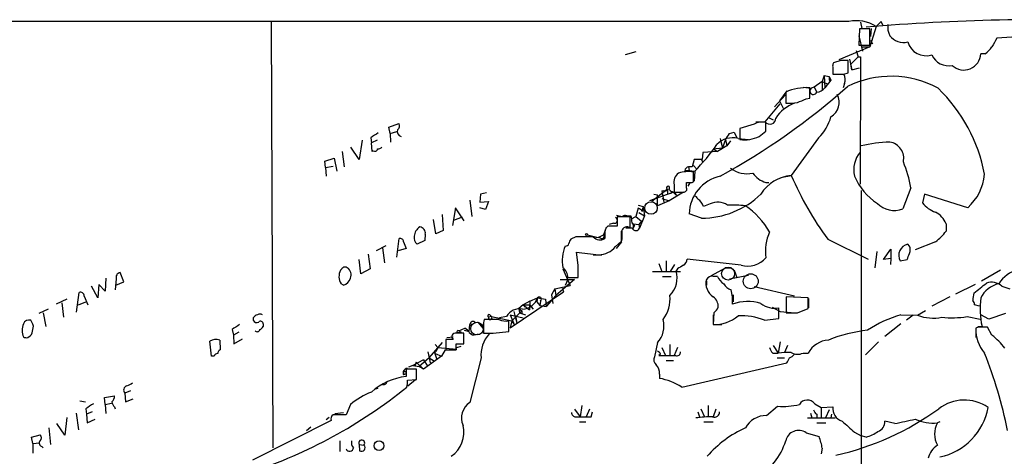
# Model space of a CAD drawing. Extents: x 17 to 1036, y 227 to 1038.
# Drawn here: x 85 to 220, y 977 to 1037 of the extents above; entities that cross this region are included whole.
import ezdxf

# ---------------------------------------------------------------- set-up
doc = ezdxf.new("R2010")
doc.units = 0
doc.header["$MEASUREMENT"] = 0
doc.layers.add('MAIN', color=5, linetype='CONTINUOUS')

msp = doc.modelspace()

# ---------------------------------------------------------------- linework, layer by layer
at = {"layer": 'MAIN'}
for p, q in [((198.374, 1036.9299), (39.0313, 1036.9299)), ((119.38, 1036.8453), (119.634, 978.5946)), ((199.9827, 1036.8453), (200.152, 1035.9986)), ((202.7767, 1036.9299), (202.0993, 1036.2526)), ((203.0307, 1036.4219), (202.7767, 1036.9299)), ((199.8133, 1035.9139), (199.7287, 1033.7126)), ((201.2527, 1035.9139), (199.8133, 1035.9139)), ((202.0993, 1036.2526), (201.2527, 1033.4586)), ((201.2527, 1033.7126), (201.2527, 1035.9139)), ((201.422, 1035.9986), (201.3373, 1034.8979)), ((227.6687, 1035.3213), (218.6093, 1034.6439)), ((199.7287, 1034.9826), (200.2367, 1032.8659)), ((201.3373, 1034.3899), (201.5913, 1033.8819)), ((169.2487, 1032.7813), (167.8093, 1032.3579)), ((201.2527, 1033.4586), (197.0193, 1031.6806)), ((199.39, 1032.9506), (199.644, 1032.1039)), ((199.7287, 1033.7126), (201.2527, 1033.7126)), ((200.2367, 1033.4586), (201.2527, 1033.4586)), ((197.2733, 1031.5959), (196.2573, 1031.2573)), ((198.2893, 1029.9026), (198.2893, 1031.5959)), ((198.4587, 1031.7653), (198.7973, 1030.3259)), ((198.628, 1031.0879), (199.644, 1032.1039)), ((199.644, 1032.1039), (199.9827, 1032.1039)), ((199.9827, 1032.1039), (199.898, 1014.6626)), ((217.0007, 1032.5273), (216.408, 1032.5273)), ((196.1727, 1030.6646), (196.1727, 1029.7333)), ((197.6967, 1029.7333), (198.2893, 1029.9026)), ((198.7973, 1030.3259), (198.628, 1031.0879)), ((198.7973, 1030.3259), (199.8133, 1030.5799)), ((194.7333, 1028.7173), (193.6327, 1027.9553)), ((194.9873, 1029.5639), (194.7333, 1028.7173)), ((194.7333, 1028.7173), (194.7333, 1027.6166)), ((194.7333, 1028.7173), (195.4953, 1028.3786)), ((194.9873, 1029.5639), (195.6647, 1029.3946)), ((194.9873, 1029.5639), (195.072, 1027.8706)), ((195.9187, 1028.8866), (195.072, 1027.8706)), ((195.6647, 1029.3946), (195.9187, 1028.8866)), ((195.6647, 1029.3946), (195.9187, 1028.8866)), ((195.6647, 1028.8866), (195.9187, 1028.8866)), ((189.9073, 1027.4473), (188.8913, 1026.0926)), ((189.738, 1027.2779), (189.738, 1025.7539)), ((192.1087, 1027.9553), (193.2093, 1027.7859)), ((193.04, 1026.4313), (193.04, 1027.8706)), ((193.6327, 1027.9553), (193.2093, 1027.7859)), ((193.6327, 1027.9553), (193.9713, 1027.2779)), ((197.7813, 1028.4633), (197.612, 1027.8706)), ((189.6533, 1026.8546), (188.214, 1025.2459)), ((188.8913, 1026.0926), (189.3993, 1025.0766)), ((192.532, 1026.3466), (193.04, 1026.4313)), ((186.944, 1023.2139), (188.976, 1025.6693)), ((185.674, 1023.2139), (186.944, 1023.2139)), ((187.0287, 1021.9439), (187.0287, 1023.1293)), ((187.3673, 1023.8066), (188.0447, 1023.4679)), ((135.4667, 1022.4519), (136.8213, 1022.9599)), ((135.636, 1021.6053), (135.4667, 1022.4519)), ((135.636, 1021.6053), (136.5673, 1021.8593)), ((182.0333, 1021.6053), (182.7107, 1021.7746)), ((182.7107, 1021.7746), (183.0493, 1021.0126)), ((182.7107, 1021.7746), (183.0493, 1021.0126)), ((185.42, 1022.8753), (183.4727, 1022.2826)), ((183.4727, 1022.2826), (183.4727, 1020.7586)), ((186.0973, 1021.1819), (187.0287, 1021.9439)), ((131.826, 1020.6739), (131.4027, 1018.0493)), ((133.0113, 1021.0126), (133.096, 1020.3353)), ((133.858, 1020.6739), (133.096, 1020.3353)), ((135.636, 1021.6053), (135.7207, 1020.4199)), ((180.7633, 1020.9279), (180.848, 1020.5046)), ((180.848, 1020.5046), (181.102, 1019.6579)), ((181.5253, 1020.7586), (181.102, 1019.6579)), ((181.5253, 1020.7586), (181.6947, 1019.9119)), ((182.2027, 1020.5893), (181.6947, 1019.9119)), ((183.2187, 1020.9279), (184.658, 1020.7586)), ((194.2253, 1021.0126), (190.5, 1015.8479)), ((129.1167, 1019.1499), (129.3707, 1017.0333)), ((131.4027, 1018.0493), (130.302, 1019.7426)), ((133.1807, 1019.1499), (133.096, 1020.3353)), ((133.35, 1019.2346), (133.1807, 1019.1499)), ((180.4247, 1019.1499), (178.3927, 1018.9806)), ((179.832, 1019.4886), (181.102, 1019.6579)), ((179.832, 1019.4886), (180.4247, 1019.1499)), ((181.6947, 1019.9119), (180.4247, 1019.1499)), ((126.746, 1017.7953), (128.016, 1018.2186)), ((126.8307, 1016.9486), (126.746, 1017.7953)), ((128.016, 1018.2186), (128.3547, 1016.4406)), ((177.2073, 1018.0493), (176.9533, 1017.0333)), ((178.308, 1018.0493), (177.2073, 1018.0493)), ((178.2233, 1018.0493), (178.3927, 1017.6259)), ((178.3927, 1018.9806), (178.308, 1018.0493)), ((126.8307, 1016.9486), (127.8467, 1017.1179)), ((126.8307, 1016.9486), (126.9153, 1015.7633)), ((175.9373, 1016.5253), (176.53, 1016.5253)), ((176.9533, 1017.0333), (176.4453, 1017.0333)), ((176.4453, 1017.0333), (176.53, 1016.5253)), ((176.53, 1016.5253), (177.292, 1016.4406)), ((177.1227, 1017.2026), (177.546, 1016.7793)), ((177.292, 1016.4406), (177.2073, 1015.0859)), ((177.1227, 1015.1706), (177.1227, 1016.3559)), ((189.0607, 1015.5939), (190.5, 1015.8479)), ((173.5667, 1013.9853), (171.45, 1012.2919)), ((172.8047, 1013.7313), (173.0587, 1013.8159)), ((172.8047, 1013.7313), (173.0587, 1012.2073)), ((173.5667, 1013.9853), (173.5667, 1013.3079)), ((174.498, 1014.5779), (174.498, 1013.5619)), ((176.1913, 1014.1546), (176.1913, 1014.9166)), ((176.6147, 1014.8319), (176.3607, 1014.4086)), ((187.0287, 1014.9166), (187.452, 1014.9166)), ((200.0673, 1013.8159), (200.0673, 968.6886)), ((206.8407, 1014.1546), (205.74, 1011.2759)), ((146.558, 1012.4613), (146.812, 1010.2599)), ((147.9973, 1013.3079), (147.9127, 1012.2073)), ((148.844, 1013.4773), (147.9973, 1013.3079)), ((174.1593, 1013.4773), (171.1113, 1012.3766)), ((171.704, 1013.3079), (172.212, 1013.2233)), ((172.212, 1011.6993), (172.212, 1013.2233)), ((173.8207, 1012.3766), (172.212, 1011.6993)), ((172.8047, 1012.7153), (173.8207, 1012.3766)), ((173.5667, 1013.3079), (174.1593, 1013.4773)), ((175.768, 1013.5619), (173.8207, 1012.3766)), ((174.244, 1013.6466), (174.1593, 1013.4773)), ((174.244, 1013.6466), (174.752, 1013.1386)), ((174.6673, 1013.3926), (174.752, 1013.1386)), ((175.8527, 1013.5619), (176.022, 1013.6466)), ((208.7033, 1013.3079), (208.4493, 1012.1226)), ((214.63, 1011.4453), (208.7033, 1013.3079)), ((144.6107, 1011.4453), (144.1873, 1008.9899)), ((145.796, 1009.6673), (144.6107, 1011.4453)), ((147.9127, 1012.2073), (149.098, 1012.2919)), ((148.6747, 1011.1913), (147.9127, 1011.4453)), ((149.098, 1012.2919), (148.6747, 1011.1913)), ((169.5873, 1011.3606), (169.2487, 1010.2599)), ((169.5873, 1011.7839), (170.2647, 1011.6146)), ((170.2647, 1011.6146), (170.434, 1010.3446)), ((179.4087, 1011.9533), (178.4773, 1011.6146)), ((141.9013, 1007.8893), (141.5627, 1009.8366)), ((142.748, 1010.5139), (142.9173, 1008.3126)), ((144.3567, 1009.7519), (145.542, 1010.1753)), ((168.4867, 1010.1753), (166.7087, 1010.1753)), ((166.7087, 1010.1753), (166.7087, 1008.9053)), ((167.3013, 1010.2599), (167.8093, 1010.4293)), ((167.8093, 1010.4293), (167.5553, 1010.3446)), ((168.4867, 1008.6513), (168.4867, 1010.1753)), ((168.5713, 1010.3446), (168.656, 1009.9213)), ((168.656, 1009.9213), (169.2487, 1010.2599)), ((169.2487, 1010.2599), (170.0107, 1009.5826)), ((169.672, 1010.7679), (170.434, 1010.3446)), ((170.434, 1010.3446), (169.7567, 1008.6513)), ((178.2233, 1010.0059), (176.53, 1010.5986)), ((142.9173, 1008.3126), (141.9013, 1007.8893)), ((165.1847, 1008.7359), (164.846, 1007.7199)), ((166.7087, 1008.9053), (165.4387, 1008.9053)), ((166.2007, 1009.3286), (165.608, 1009.1593)), ((168.7407, 1008.6513), (167.894, 1008.6513)), ((168.91, 1009.2439), (168.8253, 1008.5666)), ((169.0793, 1008.9899), (168.8253, 1008.5666)), ((168.91, 1009.2439), (169.672, 1009.1593)), ((170.0107, 1009.5826), (169.672, 1009.1593)), ((169.672, 1009.1593), (169.7567, 1008.6513)), ((211.6667, 1009.2439), (211.6667, 1008.2279)), ((136.5673, 1004.6719), (136.906, 1007.2119)), ((140.3773, 1006.9579), (139.3613, 1006.4499)), ((140.462, 1007.8046), (140.3773, 1006.9579)), ((161.036, 1007.4659), (160.3587, 1007.1273)), ((162.6447, 1007.7199), (164.084, 1007.3813)), ((163.4913, 1007.4659), (164.084, 1007.3813)), ((164.084, 1007.3813), (164.846, 1007.7199)), ((164.4227, 1007.2966), (164.084, 1007.3813)), ((165.0153, 1007.8046), (165.0153, 1007.2119)), ((195.4953, 1007.1273), (200.9987, 1004.4179)), ((133.7733, 1005.6033), (135.128, 1006.2806)), ((134.62, 1005.9419), (134.874, 1003.9099)), ((137.8373, 1005.8573), (136.7367, 1005.5186)), ((137.4987, 1006.7886), (137.8373, 1005.8573)), ((166.4547, 1006.1113), (167.3013, 1006.8733)), ((167.3013, 1006.7886), (166.5393, 1005.8573)), ((203.1153, 1004.3333), (204.1313, 1005.7726)), ((204.1313, 1005.7726), (204.1313, 1004.5026)), ((206.6713, 1006.1959), (206.4173, 1006.4499)), ((210.2273, 1006.7886), (207.4333, 1005.6879)), ((131.6567, 1002.3859), (131.4027, 1004.3333)), ((132.6727, 1005.0953), (132.9267, 1003.0633)), ((161.3747, 1003.5713), (161.1207, 1005.3493)), ((163.4067, 1005.0106), (164.592, 1005.0106)), ((183.642, 1003.5713), (176.276, 1004.4179)), ((202.184, 1005.4339), (201.93, 1003.2326)), ((204.1313, 1004.5026), (203.1153, 1004.3333)), ((204.1313, 1004.5026), (204.0467, 1003.6559)), ((205.4013, 1004.1639), (206.3327, 1004.3333)), ((132.9267, 1003.0633), (131.6567, 1002.3859)), ((159.258, 1003.0633), (160.274, 1000.7773)), ((172.3813, 1003.8253), (172.8047, 1002.7246)), ((173.3973, 1004.1639), (173.3973, 1002.7246)), ((173.99, 1002.7246), (174.5827, 1003.6559)), ((174.9213, 1003.0633), (174.752, 1002.8093)), ((179.4933, 1002.1319), (181.102, 1002.9786)), ((181.4407, 1003.2326), (182.372, 1003.2326)), ((96.774, 1001.7933), (96.6893, 1000.0153)), ((98.2133, 1001.7086), (98.044, 1000.1846)), ((99.2293, 1001.2853), (98.7213, 1002.5553)), ((160.8667, 1001.6239), (158.3267, 999.4226)), ((158.9193, 1001.6239), (160.8667, 1001.6239)), ((159.9353, 1001.6239), (159.5967, 1000.7773)), ((159.9353, 1001.8779), (161.3747, 1001.8779)), ((159.9353, 1001.6239), (160.8667, 1001.6239)), ((171.5347, 1002.7246), (175.3447, 1002.7246)), ((172.8893, 1002.0473), (174.0747, 1002.0473)), ((180.4247, 1002.0473), (179.832, 1002.0473)), ((182.0333, 1001.7086), (184.658, 1002.2166)), ((182.7107, 1002.8939), (183.0493, 1001.8779)), ((219.1173, 1002.8939), (216.4927, 1001.3699)), ((95.6733, 999.0839), (94.8267, 1000.6926)), ((95.8427, 1000.9466), (95.6733, 999.0839)), ((96.6893, 1000.0153), (95.8427, 1000.9466)), ((98.1287, 1000.8619), (99.2293, 1001.2853)), ((129.286, 1000.8619), (128.9473, 1001.0313)), ((158.1573, 1000.3539), (157.734, 999.5073)), ((158.1573, 1000.3539), (160.274, 1000.7773)), ((158.1573, 1000.3539), (158.3267, 999.4226)), ((159.1733, 1000.4386), (159.3427, 999.9306)), ((178.9007, 1001.4546), (178.9007, 1000.8619)), ((190.9233, 999.3379), (185.42, 1000.6079)), ((215.646, 1000.9466), (212.9367, 999.5919)), ((219.2867, 1000.6926), (220.3873, 1000.3539)), ((91.44, 998.9146), (90.0007, 998.2373)), ((92.7947, 997.1366), (93.1333, 999.8459)), ((93.8107, 999.3379), (94.3187, 998.1526)), ((152.0613, 995.0199), (159.3427, 999.9306)), ((154.7707, 998.6606), (155.7867, 999.0839)), ((155.7867, 999.0839), (155.702, 998.5759)), ((155.7867, 999.0839), (156.8873, 998.9146)), ((156.8873, 998.9146), (156.972, 997.8986)), ((158.3267, 999.4226), (156.972, 997.8986)), ((157.734, 999.5073), (157.9033, 998.3219)), ((182.4567, 999.2533), (182.2873, 1000.1846)), ((182.5413, 999.5073), (182.5413, 998.5759)), ((192.786, 999.0839), (189.8227, 999.2533)), ((189.8227, 999.2533), (189.8227, 997.0519)), ((192.786, 997.6446), (192.786, 999.0839)), ((192.8707, 998.9993), (192.8707, 997.7293)), ((212.1747, 999.2533), (209.7193, 997.9833)), ((88.9, 997.5599), (87.63, 996.9673)), ((90.7627, 998.4066), (91.0167, 996.4593)), ((93.0487, 998.1526), (94.0647, 998.5759)), ((153.8393, 998.1526), (153.2467, 997.6446)), ((153.2467, 997.6446), (153.67, 997.3059)), ((153.2467, 997.6446), (153.3313, 997.0519)), ((154.7707, 998.6606), (153.8393, 998.1526)), ((153.8393, 998.1526), (154.686, 998.1526)), ((153.8393, 998.1526), (154.0933, 997.8139)), ((153.8393, 998.1526), (154.686, 997.4753)), ((154.7707, 998.6606), (154.686, 997.4753)), ((154.686, 998.1526), (155.194, 997.5599)), ((155.702, 998.5759), (156.1253, 998.0679)), ((156.21, 998.6606), (156.1253, 998.0679)), ((156.1253, 998.0679), (156.972, 997.8986)), ((187.8753, 997.8139), (188.976, 997.2213)), ((188.8067, 996.2899), (188.8067, 997.7293)), ((191.3467, 997.0519), (192.786, 997.6446)), ((216.2387, 997.9833), (215.5613, 998.1526)), ((88.2227, 997.0519), (88.5613, 995.1893)), ((116.9247, 996.3746), (116.9247, 996.0359)), ((149.5213, 996.5439), (149.098, 996.4593)), ((149.352, 996.7133), (149.5213, 996.5439)), ((149.5213, 996.5439), (152.3153, 995.9513)), ((151.5533, 996.5439), (150.622, 996.3746)), ((152.0613, 996.7979), (153.8393, 996.3746)), ((152.0613, 996.7979), (152.654, 995.3586)), ((153.67, 997.3059), (152.3153, 995.9513)), ((152.5693, 997.2213), (152.9927, 995.6126)), ((152.8233, 996.4593), (152.9927, 995.6126)), ((153.3313, 997.0519), (153.67, 997.3059)), ((153.3313, 997.0519), (154.178, 996.7979)), ((153.67, 997.3059), (153.67, 996.8826)), ((179.9167, 997.0519), (179.832, 995.4433)), ((179.832, 996.7979), (179.832, 995.4433)), ((186.8593, 996.0359), (188.8067, 996.2899)), ((188.976, 997.2213), (191.008, 997.0519)), ((205.486, 996.7979), (207.772, 996.7133)), ((207.1793, 996.7133), (206.248, 996.0359)), ((207.772, 996.7133), (208.8727, 997.3906)), ((214.5453, 996.5439), (216.3233, 996.2053)), ((217.5087, 996.2053), (216.408, 996.7979)), ((219.7947, 996.9673), (217.5087, 996.2053)), ((86.6987, 995.6973), (86.5293, 996.0359)), ((118.2793, 995.5279), (118.2793, 995.1893)), ((145.034, 994.5966), (145.8807, 994.9353)), ((146.4733, 994.5119), (146.558, 995.4433)), ((147.6587, 995.7819), (148.336, 994.9353)), ((148.4207, 995.3586), (148.4207, 994.2579)), ((150.5373, 996.1206), (148.5053, 996.1206)), ((151.892, 994.5119), (151.892, 995.9513)), ((152.3153, 995.9513), (152.0613, 995.0199)), ((152.3153, 995.9513), (152.654, 995.3586)), ((179.832, 995.4433), (181.0173, 995.4433)), ((205.486, 995.5279), (203.2847, 993.8346)), ((216.0693, 995.1046), (215.7307, 994.9353)), ((215.9847, 995.1893), (216.5773, 995.1893)), ((217.932, 994.0039), (217.3393, 995.1046)), ((86.106, 993.6653), (86.4447, 993.9193)), ((114.046, 994.7659), (114.2153, 994.0039)), ((114.9773, 994.4273), (114.2153, 994.0039)), ((114.2153, 994.0039), (114.3, 992.8186)), ((114.3, 992.8186), (115.4853, 993.4959)), ((143.4253, 993.6653), (144.272, 993.7499)), ((144.78, 994.3426), (145.3727, 994.4273)), ((145.034, 994.5966), (145.3727, 994.4273)), ((145.7113, 992.8186), (145.7113, 994.2579)), ((145.796, 994.6813), (146.4733, 994.5119)), ((147.4047, 994.0886), (147.7433, 994.1733)), ((215.7307, 994.7659), (215.7307, 993.6653)), ((111.252, 991.1253), (110.998, 993.1573)), ((112.3527, 993.3266), (112.4373, 991.9719)), ((140.97, 990.8713), (142.8327, 992.9879)), ((141.8167, 992.7339), (142.1553, 992.3106)), ((142.1553, 992.3106), (141.9013, 991.7179)), ((142.1553, 992.3106), (141.9013, 991.7179)), ((142.1553, 992.3106), (144.78, 992.0566)), ((144.272, 993.4113), (143.256, 993.4113)), ((143.256, 993.4113), (143.256, 991.9719)), ((144.6953, 992.8186), (145.7113, 992.8186)), ((144.78, 992.3106), (145.3727, 992.4799)), ((172.212, 992.9879), (171.7887, 991.0406)), ((172.8047, 992.3106), (173.3127, 991.2099)), ((173.9053, 992.7339), (173.9053, 991.2099)), ((174.9213, 992.3106), (174.498, 991.2099)), ((188.0447, 992.5646), (188.722, 991.5486)), ((188.976, 993.0726), (188.722, 991.5486)), ((189.992, 992.5646), (189.5687, 991.6333)), ((202.438, 993.0726), (200.66, 991.2946)), ((111.5907, 991.1253), (111.252, 991.1253)), ((140.97, 990.8713), (139.6153, 989.6859)), ((142.6633, 991.1253), (140.208, 989.3473)), ((140.8007, 991.7179), (140.97, 990.8713)), ((140.97, 990.8713), (141.732, 990.4479)), ((140.97, 990.8713), (141.1393, 990.1939)), ((141.732, 991.6333), (141.9013, 991.7179)), ((141.732, 991.6333), (141.986, 990.7866)), ((141.8167, 991.4639), (142.6633, 991.1253)), ((143.1713, 991.9719), (142.6633, 991.1253)), ((143.256, 991.9719), (144.6953, 991.9719)), ((148.082, 990.8713), (146.558, 984.7753)), ((172.6353, 991.3793), (172.3813, 991.2099)), ((187.96, 991.5486), (188.722, 991.5486)), ((188.5527, 990.8713), (189.5687, 990.8713)), ((192.1087, 991.5486), (192.786, 991.5486)), ((138.7687, 989.8553), (138.176, 989.6013)), ((140.208, 990.6173), (138.7687, 989.8553)), ((138.7687, 989.8553), (139.6153, 989.6859)), ((139.192, 990.2786), (139.0227, 989.7706)), ((139.192, 990.2786), (140.208, 989.3473)), ((140.208, 989.3473), (139.6153, 989.6859)), ((140.208, 990.6173), (140.8007, 989.6859)), ((173.3973, 990.5326), (174.4133, 990.5326)), ((175.514, 986.8919), (189.9073, 990.1939)), ((137.4987, 988.9239), (137.4987, 988.5853)), ((137.7527, 988.6699), (137.4987, 988.5853)), ((139.2767, 989.3473), (137.8373, 989.3473)), ((137.8373, 989.3473), (137.8373, 988.3313)), ((139.2767, 987.9079), (139.2767, 989.3473)), ((172.466, 988.6699), (172.466, 988.0773)), ((138.0067, 987.8233), (139.2767, 987.9079)), ((138.0913, 987.0613), (139.1073, 987.9079)), ((96.6047, 985.4526), (97.9593, 985.7066)), ((96.6893, 984.5213), (96.6047, 985.4526)), ((100.1607, 986.3839), (99.3987, 986.0453)), ((99.3987, 986.0453), (99.4833, 984.8599)), ((133.6887, 986.6379), (134.0273, 986.7226)), ((93.218, 985.0293), (93.98, 984.8599)), ((96.6893, 984.5213), (97.536, 984.6906)), ((96.6893, 984.5213), (96.774, 983.2513)), ((97.9593, 984.1826), (98.044, 983.9286)), ((99.4833, 984.8599), (100.4993, 985.2833)), ((130.2173, 984.5213), (129.6247, 983.0819)), ((161.8827, 984.3519), (161.6287, 982.8279)), ((179.1547, 984.3519), (179.1547, 982.9126)), ((187.1133, 982.9973), (188.6373, 984.2673)), ((193.7173, 984.6059), (194.564, 984.0979)), ((194.564, 984.0979), (196.1727, 984.1826)), ((194.564, 984.0979), (194.564, 982.6586)), ((91.44, 982.7433), (91.186, 980.2879)), ((92.71, 983.3359), (93.0487, 981.0499)), ((94.0647, 983.9286), (94.1493, 983.1666)), ((94.9113, 983.5053), (94.1493, 983.1666)), ((94.1493, 983.1666), (94.234, 981.9813)), ((127.3387, 982.7433), (126.9153, 982.4046)), ((128.1007, 983.2513), (129.286, 983.4206)), ((160.8667, 983.8439), (161.6287, 982.8279)), ((161.036, 982.8279), (161.6287, 982.8279)), ((162.8987, 983.8439), (162.4753, 982.8279)), ((163.1527, 982.8279), (163.322, 983.5053)), ((177.7153, 983.5053), (177.9693, 982.8279)), ((178.1387, 983.9286), (178.6467, 982.8279)), ((180.1707, 983.8439), (179.832, 982.8279)), ((193.1247, 983.3359), (193.294, 982.6586)), ((193.9713, 983.1666), (193.9713, 982.6586)), ((195.6647, 983.7593), (195.1567, 982.6586)), ((196.0033, 983.1666), (195.9187, 982.6586)), ((91.186, 980.2879), (90.0853, 981.8966)), ((94.234, 981.9813), (95.3347, 982.4893)), ((127.5927, 982.3199), (116.84, 976.9013)), ((124.7987, 981.3886), (124.206, 980.8806)), ((161.544, 982.1506), (162.3907, 982.1506)), ((178.562, 982.1506), (179.832, 982.1506)), ((192.7013, 982.6586), (196.5113, 982.6586)), ((193.9713, 981.9813), (195.2413, 981.9813)), ((204.6393, 981.8966), (203.2847, 982.2353)), ((210.82, 982.1506), (210.4813, 981.9813)), ((86.614, 980.0339), (87.7993, 980.3726)), ((86.7833, 979.1873), (86.614, 980.0339)), ((88.9847, 981.3039), (89.2387, 979.0179)), ((192.532, 980.6266), (194.31, 980.1186)), ((199.136, 980.7113), (200.0673, 980.2033)), ((200.7447, 980.0339), (200.0673, 980.2033)), ((86.7833, 979.1873), (87.7147, 979.2719)), ((86.7833, 979.1873), (86.7833, 977.8326)), ((88.0533, 978.7639), (88.2227, 978.5946)), ((128.778, 979.5259), (128.778, 978.0866)), ((131.4027, 979.0179), (131.4873, 978.1713)), ((131.4027, 979.0179), (132.08, 978.9333)), ((194.7333, 978.5099), (194.564, 977.7479))]:
    msp.add_line(p, q, dxfattribs=at)
at = {"layer": 'MAIN', "color": 5}
for centre, radius in [((171.3229, 1011.403), 0.8616), ((181.8639, 1002.4283), 0.8828), ((184.9543, 1001.37), 1.0273), ((147.5316, 994.893), 0.8616)]:
    msp.add_circle(centre, radius, dxfattribs=at)
at = {"layer": 'MAIN'}
for centre, radius in [((162.5176, 1007.7623), 0.1338), ((146.6849, 995.401), 0.1338), ((134.1319, 978.8686), 0.6745)]:
    msp.add_circle(centre, radius, dxfattribs=at)
for centre, radius, start, end in [((199.4324, 1032.1677), 4.8784, 56.860771, 102.530336), ((225.0514, 746.2926), 290.8926, 87.599353, 94.793168), ((206.376, 1036.1681), 2.6894, 172.769284, 206.15536), ((205.8671, 1036.5238), 2.4505, 218.972388, 282.975164), ((208.9596, 1034.9022), 2.6553, 196.773856, 286.625047), ((514.625, 864.7095), 341.3254, 150.141062, 150.370222), ((214.9275, 1035.5318), 3.6504, 304.606903, 325.393097), ((197.1039, 1030.8341), 0.9465, 153.440363, 190.316217), ((197.7813, 777.5961), 254.0003, 89.885409, 90.114591), ((212.0182, 1033.3891), 2.5196, 204.159209, 281.332231), ((214.0962, 1032.6053), 2.3131, 226.818359, 358.067577), ((322.6646, 1029.1406), 127.0002, 179.885409, 180.114592), ((196.9347, 1410.7329), 381.0004, 269.885409, 270.114592), ((196.2481, 1028.999), 1.6241, 340.740588, 26.880597), ((204.1427, 1016.1061), 13.3295, 61.191428, 116.453941), ((135.1451, 1099.1009), 95.0062, 298.695872, 311.585881), ((192.643, 1020.5883), 7.2931, 86.879567, 113.473193), ((193.5127, 1027.4155), 0.4788, 129.321402, 343.298463), ((194.0277, 1028.4915), 1.2149, 267.33919, 329.265937), ((195.4873, 1012.0524), 21.7924, 10.482745, 46.217428), ((190.1612, 1033.0352), 7.2936, 266.673626, 279.354356), ((64.9303, 1322.4386), 322.4169, 293.084599, 293.313765), ((194.7695, 1025.8521), 2.2727, 300.374026, 28.579072), ((192.7834, 1020.8252), 5.268, 110.676594, 146.642053), ((186.5631, 1020.8566), 2.3199, 78.422217, 119.520948), ((187.597, 1023.6567), 0.789, 214.141238, 4.740122), ((189.9946, 1025.4387), 6.1229, 313.706948, 345.361174), ((137.3717, 1021.9016), 0.7502, 163.608736, 253.608736), ((136.3326, 1022.6174), 0.5968, 302.358529, 35.024268), ((302.8595, 767.3284), 305.2934, 123.57418, 123.803342), ((182.4991, 1018.0574), 2.9594, 75.92666, 136.85123), ((-29.914, 1148.1929), 246.8726, 328.922663, 329.151826), ((183.9806, 1025.9578), 5.2239, 264.420587, 293.903133), ((204.3476, 1002.2796), 18.1444, 91.217727, 103.644804), ((203.6182, 1018.1885), 2.2577, 347.779218, 81.241104), ((133.5617, 1019.5592), 0.3875, 236.88812, 349.502061), ((133.8833, 1020.4456), 0.9588, 273.551733, 312.844497), ((155.4816, 1037.7966), 30.5249, 315.603114, 324.524487), ((202.9498, 1016.6221), 3.9093, 141.320049, 192.690321), ((176.5721, 1010.6859), 5.6967, 84.453536, 105.072784), ((176.5303, 1016.4403), 0.5991, 98.157154, 171.842846), ((184.4182, 1019.637), 3.5494, 231.377755, 283.564861), ((190.6877, 1011.4626), 16.3758, 9.461747, 22.429045), ((175.9077, 1014.972), 1.4638, 123.926727, 195.619027), ((181.9914, 1010.4394), 5.4637, 102.989586, 178.330299), ((176.9745, 1015.086), 0.1707, 262.866658, 29.719894), ((187.8076, 1017.8866), 3.0705, 213.618646, 255.304782), ((190.9479, 1010.4582), 5.4083, 94.750533, 148.202816), ((230.7852, 1033.1329), 43.8368, 203.222514, 216.386999), ((206.8606, 1019.0791), 8.4062, 203.231526, 236.889725), ((210.0299, 1016.6029), 6.911, 311.729997, 355.139212), ((173.2704, 1014.0276), 0.2994, 225, 351.875312), ((173.6514, 1014.1864), 0.2182, 292.81582, 247.159978), ((175.5848, 1015.8623), 2.6346, 225.433655, 249.619837), ((175.8528, 1013.9852), 0.3785, 296.551513, 26.585359), ((176.5723, 1205.4163), 190.5001, 269.885408, 270.114592), ((175.1754, 1352.2615), 338.7003, 269.885409, 270.114575), ((177.1558, 1012.4756), 0.5806, 15.484491, 84.910999), ((176.9112, 1011.2338), 1.6117, 13.666359, 60.072129), ((178.2234, 1021.6603), 11.6544, 269.999508, 314.219547), ((169.4709, 1010.7044), 0.6664, 20.455419, 79.941222), ((339.4813, 968.9319), 174.5167, 165.843185, 166.0724), ((180.4603, 1009.9973), 2.2207, 53.562519, 118.263711), ((182.3728, 993.3359), 18.4575, 84.210457, 91.842656), ((178.0258, 1002.6228), 10.997, 30.132563, 55.625404), ((204.5945, 1014.3452), 3.2761, 224.771219, 290.466185), ((211.2433, 1014.1546), 3.4548, 216.027373, 252.897271), ((166.3277, 1009.7096), 0.4016, 251.565051, 71.565051), ((167.6399, 1013.0525), 2.813, 248.829856, 263.08669), ((168.3595, 1011.9095), 1.5791, 249.609571, 277.70781), ((169.4884, 1009.7377), 0.8524, 167.561596, 241.318192), ((208.5945, 1007.9433), 3.3362, 22.945119, 60.697349), ((140.6658, 1007.3775), 1.7364, 123.792563, 174.278901), ((139.5972, 1007.9497), 0.8769, 350.475375, 83.268025), ((166.0528, 1008.0373), 1.0633, 125.278967, 192.641612), ((168.021, 1008.084), 0.7339, 50.61722, 168.69313), ((169.2487, 1008.8629), 0.5503, 202.613458, 337.386542), ((137.0378, 1006.7698), 0.4613, 2.335786, 106.600508), ((140.0468, 1007.3453), 1.1277, 169.510188, 232.563067), ((161.0608, 1006.4756), 0.9579, 137.132054, 176.468811), ((162.2213, 414.8164), 592.6507, 89.8853988, 90.1145915), ((164.3731, 1008.3653), 1.3201, 222.943419, 299.108563), ((164.6344, 1007.5083), 0.2992, 225, 45), ((-171.3486, 1007.5506), 338.6506, 359.885409, 0.114591), ((161.5925, 1007.8467), 5.806, 349.499646, 3.764514), ((193.5039, 1005.4766), 6.536, 155.920466, 187.820045), ((204.8499, 1013.6058), 8.6828, 308.266339, 321.729436), ((164.4802, 1004.1367), 5.2999, 157.13656, 189.822046), ((159.6642, 1006.6449), 0.4541, 261.450515, 345.942335), ((164.1448, 1007.9844), 2.9739, 270.460468, 320.961373), ((206.7489, 1004.9337), 1.552, 102.336608, 209.736639), ((205.1902, 1005.6879), 1.5658, 341.068631, 18.931369), ((247.3199, 1767.182), 766.6938, 263.5446003, 263.7737825), ((175.1754, 1004.5026), 1.1039, 302.469202, 355.599304), ((184.5262, 1006.7765), 3.3249, 254.577724, 318.820397), ((-5.1479, 1089.4065), 227.9506, 338.086347, 338.31553), ((44.3695, 1087.7006), 119.7133, 314.893903, 315.12312), ((129.4976, 1002.7669), 0.552, 57.524827, 122.466416), ((129.1421, 1002.259), 1.1717, 336.581178, 56.194652), ((158.3267, 1001.9203), 1.6092, 358.490129, 54.637819), ((-261.9752, 1002.7246), 423.3507, 359.885409, 0.114591), ((302.3423, 791.6462), 246.8467, 120.848166, 121.077353), ((222.7723, 998.5051), 4.6542, 106.018277, 147.127344), ((98.8113, 1001.9255), 0.6362, 98.13265, 199.936166), ((130.5349, 1002.0366), 1.8791, 152.856788, 212.342807), ((128.9615, 1002.1176), 1.297, 284.489474, 345.520185), ((171.4502, 1001.8356), 3.4424, 315.495489, 16.430775), ((180.9827, 1001.0736), 2.1535, 165.19455, 237.701032), ((179.6628, 1001.1836), 0.8801, 78.916047, 149.98301), ((182.2103, 1002.6744), 1.8925, 199.351197, 240.252866), ((182.9149, 1001.9706), 1.8931, 209.747509, 250.638536), ((-122.3387, 1423.7787), 542.1347, 308.544393, 308.773568), ((219.6197, 997.556), 3.5566, 102.278941, 154.558195), ((217.8756, 999.1404), 2.0977, 47.726127, 109.655478), ((93.3178, 999.3862), 0.4953, 354.40337, 111.867995), ((153.6884, 999.765), 2.2061, 271.722174, 342.016772), ((156.0407, 998.9146), 0.3053, 303.684862, 146.315138), ((169.1663, 998.9769), 4.7599, 323.125047, 5.372828), ((178.8875, 997.9298), 1.626, 355.912375, 54.4869), ((-71.5432, 998.7453), 254.0004, 359.885409, 0.114591), ((218.4432, 998.7446), 3.1359, 161.082022, 179.98721), ((227.3689, 997.6094), 11.0596, 172.33836, 192.639899), ((153.3574, 995.5279), 2.0705, 78.937, 150.613455), ((178.6877, 998.6191), 1.9916, 308.103582, 336.153182), ((184.5292, 992.5147), 6.0863, 72.579933, 109.908389), ((188.2704, 1000.8902), 3.2061, 233.231966, 279.629493), ((214.6052, 998.0936), 0.9579, 3.531189, 42.867946), ((117.8556, 995.6978), 1.1509, 107.093579, 143.981411), ((117.856, 996.2056), 0.6823, 60.237412, 119.762588), ((149.1827, 996.6286), 0.1893, 26.578587, 243.421413), ((149.335, 996.3746), 0.2517, 160.333925, 42.262972), ((179.9486, 1000.5411), 5.0991, 268.689724, 309.889158), ((183.7898, 988.6589), 7.9901, 67.408267, 94.098747), ((190.5847, 1378.0515), 381.0004, 269.885409, 270.114592), ((210.8045, 979.3134), 18.2755, 106.918906, 122.764593), ((209.851, 1002.15), 5.8206, 249.073092, 282.129064), ((212.5163, 1008.5376), 12.1641, 263.190412, 279.601939), ((87.5038, 994.6389), 2.18, 155.933436, 204.066564), ((86.2823, 995.2598), 0.8145, 72.345915, 160.779678), ((85.9739, 995.1619), 0.9011, 333.929748, 36.452783), ((283.9039, 741.1048), 305.2796, 123.578084, 123.807267), ((117.4327, 996.29), 0.568, 206.574073, 296.56054), ((117.9484, 995.5742), 0.3341, 352.034805, 141.562485), ((117.5594, 995.4857), 0.7785, 292.394546, 337.621867), ((145.1608, 993.6229), 1.4969, 28.737847, 61.253601), ((146.9813, 995.4433), 0.4233, 36.867191, 180), ((149.9871, 995.5704), 1.5806, 159.629778, 187.700518), ((151.511, 998.4071), 2.4852, 246.933398, 278.81873), ((169.8082, 995.2316), 3.2883, 316.972981, 15.685469), ((220.828, 994.8185), 5.0986, 178.687349, 219.891037), ((216.7043, 677.6049), 317.5003, 89.885408, 90.114592), ((85.9365, 994.5965), 0.9465, 243.440363, 280.316217), ((85.7975, 994.6691), 0.9905, 310.799562, 5.608144), ((117.4726, 994.8602), 0.3948, 221.889048, 346.181972), ((144.5683, 993.7923), 0.4826, 74.742799, 232.12814), ((145.2033, 740.2581), 254.0003, 89.885409, 90.114591), ((144.9494, 994.4272), 0.1894, 63.462013, 206.537987), ((147.1084, 994.8367), 0.8047, 217.882478, 291.607035), ((152.5789, 991.2067), 4.5094, 138.862602, 184.265492), ((148.7935, 1013.0102), 18.756, 268.861097, 279.508877), ((203.4145, 973.6574), 21.1721, 96.782672, 111.71804), ((209.5113, 983.8052), 13.2258, 39.545263, 50.454737), ((111.8447, 991.8869), 1.5267, 70.564545, 123.682781), ((-66.9546, 992.3953), 211.6503, 359.885382, 0.114591), ((189.1621, 992.715), 1.675, 193.971531, 224.136456), ((195.8669, 989.7914), 3.5468, 94.639685, 150.301604), ((112.0309, 991.0153), 0.4537, 81.405541, 165.969882), ((112.5473, 991.5317), 0.4537, 104.030118, 188.59446), ((172.5307, 990.6322), 0.847, 151.171424, 234.820116), ((171.9159, 991.0832), 0.778, 22.371722, 67.628278), ((173.5243, 1562.7093), 571.5005, 269.885409, 270.114592), ((174.8594, 991.6593), 0.4887, 246.855286, 6.885134), ((190.0766, 981.8175), 9.8249, 87.530104, 97.924828), ((20.7167, 1075.2125), 189.3505, 333.320384, 333.549554), ((189.1906, 992.984), 2.3616, 296.544437, 317.196401), ((191.3784, 992.9982), 1.6231, 237.236141, 296.738698), ((163.1241, 969.8707), 57.9957, 11.028685, 21.949219), ((171.0263, 988.8956), 1.4573, 351.090328, 45.775685), ((138.7909, 979.8268), 8.5578, 96.397788, 131.717885), ((138.0081, 988.8554), 0.5766, 90.13914, 207.93395), ((137.668, 988.8392), 0.1893, 296.578587, 153.421413), ((99.8253, 986.4784), 0.6079, 106.494321, 225.433192), ((99.2483, 988.6867), 1.675, 283.971531, 314.136456), ((96.1726, 1038.1147), 66.0817, 288.070885, 309.181928), ((134.7894, 987.6539), 0.4233, 233.113861, 0), ((135.6326, 987.5696), 2.3876, 343.510381, 6.099568), ((171.2321, 980.3932), 7.7825, 56.619687, 80.877417), ((96.9732, 985.6099), 0.9908, 310.805138, 5.600693), ((137.7246, 975.0522), 12.084, 112.521826, 128.408115), ((263.8899, 730.279), 305.2519, 123.574175, 123.803368), ((98.5944, 984.9234), 0.9758, 183.73127, 229.392973), ((147.8775, 982.6782), 2.4777, 122.178194, 204.707304), ((189.3997, 992.7865), 8.5532, 264.886111, 284.911654), ((192.6888, 983.819), 1.2951, 37.419415, 147.160305), ((198.0082, 983.9919), 1.8454, 174.068513, 252.155142), ((214.1539, 979.3502), 5.7649, 55.441877, 127.421704), ((209.0705, 985.6365), 8.494, 281.886191, 349.563869), ((128.2276, 982.5316), 0.6693, 124.689739, 198.440363), ((128.7357, 538.5823), 444.5005, 89.885408, 90.114592), ((161.0221, 983.4067), 0.579, 178.624295, 271.375705), ((162.3907, 1363.8275), 381.0004, 269.885409, 270.114592), ((179.7814, 966.8497), 15.9782, 90.122278, 98.349076), ((180.0098, 983.4461), 0.6716, 246.992959, 5.0577), ((187.0735, 979.7716), 3.2259, 89.293097, 151.641143), ((194.6492, 984.0983), 1.1522, 197.110772, 233.960562), ((188.6111, 1013.9809), 37.2678, 282.371974, 306.255383), ((141.6892, 980.7166), 4.0449, 305.150883, 13.234031), ((579.2766, 1404.784), 569.5125, 227.897622, 228.126813), ((201.8936, 982.1144), 1.3963, 289.221302, 4.967075), ((125.2398, 1363.0694), 389.3546, 281.766632, 282.186936), ((209.9398, 988.1306), 6.1731, 246.043825, 275.032417), ((213.219, 980.4573), 3.1333, 150.896553, 209.103447), ((87.355, 979.9493), 0.6137, 316.379798, 43.613443), ((190.4575, 967.4314), 15.2043, 114.159617, 138.985016), ((191.4954, 979.1614), 1.7948, 54.721349, 168.282496), ((186.0827, 977.0937), 8.7658, 9.297484, 20.186768), ((198.5506, 986.7446), 7.0603, 288.105439, 302.588703), ((88.1239, 979.2108), 0.4524, 135.850821, 261.022765), ((131.2897, 979.2719), 0.938, 164.289525, 226.222366), ((131.7716, 979.2175), 0.4194, 317.338488, 208.416404), ((131.7443, 978.5829), 0.4852, 238.019649, 46.2274), ((180.6195, 982.4363), 9.5717, 302.474039, 342.298201), ((212.2555, 976.3234), 3.1558, 124.207715, 164.715741), ((130.1139, 978.6228), 0.5276, 201.984933, 356.935838)]:
    msp.add_arc(centre, radius, start, end, dxfattribs=at)

doc.saveas('drawing.dxf')
